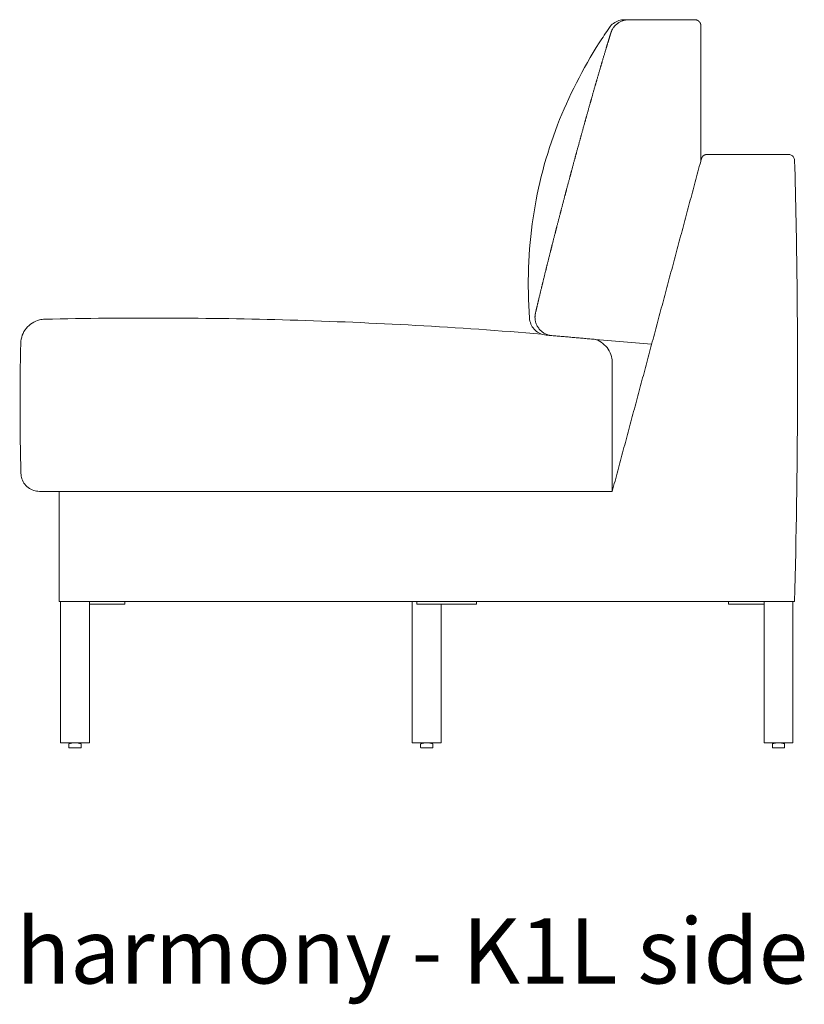
# Model space of a CAD drawing. Extents: x 726 to 2707, y -3433 to 206.
# Drawn here: x 860 to 892, y -3433 to -3393 of the extents above; entities that cross this region are included whole.
import ezdxf

# ---------------------------------------------------------------- set-up
doc = ezdxf.new("R2010")
doc.units = 0
doc.header["$MEASUREMENT"] = 0
doc.layers.add('2D', color=7, linetype='CONTINUOUS', lineweight=20)
doc.layers.add('NOTES', color=7, linetype='CONTINUOUS', lineweight=20)
doc.styles.add('PRODUCT NOTES', font='arial.ttf', dxfattribs={"height": 1})

msp = doc.modelspace()

# ---------------------------------------------------------------- linework, layer by layer
at = {"layer": '2D', "extrusion": (2.22045e-16, 1, 2.22045e-16)}
for p, q in [((885.355, -3406.452, -0.541), (883.062, -3406.251, -0.541)), ((861.585, -3422.9, -0.541), (861.585, -3422.771, -0.541)), ((875.932, -3422.9, -0.541), (875.932, -3422.771, -0.541)), ((890.278, -3422.9, -0.541), (890.278, -3422.771, -0.541))]:
    msp.add_line(p, q, dxfattribs=at)
at = {"layer": '2D'}
for points, knots in [([(883.629, -3393.53, -0.541), (883.675, -3393.463, -0.541), (883.733, -3393.404, -0.541), (883.863, -3393.306, -0.541), (883.937, -3393.268, -0.541), (884.051, -3393.231, -0.541), (884.089, -3393.222, -0.541), (884.167, -3393.209, -0.541), (884.207, -3393.206, -0.541), (884.247, -3393.206, -0.541)], [0, 0, 0, 0, 0.2430476, 0.2430476, 0.4868646, 0.4868646, 0.6034504, 0.6034504, 0.7230084, 0.7230084, 0.7230084, 0.7230084]), ([(884.424, -3393.206, -0.541), (884.4, -3393.206, -0.541), (884.376, -3393.207, -0.541), (884.352, -3393.209, -0.541), (884.329, -3393.211, -0.541), (884.306, -3393.215, -0.541), (884.283, -3393.219, -0.541), (884.261, -3393.223, -0.541), (884.239, -3393.228, -0.541), (884.217, -3393.235, -0.541), (884.212, -3393.236, -0.541), (884.206, -3393.238, -0.541), (884.201, -3393.239, -0.541), (884.196, -3393.241, -0.541), (884.19, -3393.243, -0.541), (884.185, -3393.244, -0.541), (884.18, -3393.246, -0.541), (884.175, -3393.248, -0.541), (884.17, -3393.25, -0.541), (884.164, -3393.251, -0.541), (884.159, -3393.253, -0.541), (884.154, -3393.255, -0.541), (884.134, -3393.263, -0.541), (884.114, -3393.271, -0.541), (884.095, -3393.28, -0.541), (884.077, -3393.289, -0.541), (884.058, -3393.299, -0.541), (884.041, -3393.309, -0.541), (884.023, -3393.319, -0.541), (884.006, -3393.33, -0.541), (883.989, -3393.341, -0.541), (883.981, -3393.347, -0.541), (883.973, -3393.353, -0.541), (883.965, -3393.359, -0.541), (883.962, -3393.361, -0.541), (883.958, -3393.364, -0.541), (883.955, -3393.366, -0.541), (883.951, -3393.37, -0.541), (883.946, -3393.373, -0.541), (883.942, -3393.377, -0.541), (883.926, -3393.389, -0.541), (883.912, -3393.402, -0.541), (883.898, -3393.415, -0.541), (883.884, -3393.428, -0.541), (883.871, -3393.441, -0.541), (883.858, -3393.455, -0.541), (883.848, -3393.466, -0.541), (883.839, -3393.477, -0.541), (883.83, -3393.488, -0.541)], [0, 0, 0, 0, 0.0681617, 0.0681617, 0.0681617, 0.1351955, 0.1351955, 0.1351955, 0.2011905, 0.2011905, 0.2011905, 0.2175364, 0.2175364, 0.2175364, 0.2338236, 0.2338236, 0.2338236, 0.25, 0.25, 0.25, 0.2662252, 0.2662252, 0.2662252, 0.3303545, 0.3303545, 0.3303545, 0.3936555, 0.3936555, 0.3936555, 0.4562085, 0.4562085, 0.4562085, 0.4872275, 0.4872275, 0.4872275, 0.5, 0.5, 0.5, 0.5180946, 0.5180946, 0.5180946, 0.5795065, 0.5795065, 0.5795065, 0.6405195, 0.6405195, 0.6405195, 0.6875032, 0.6875032, 0.6875032, 0.6875032]), ([(884.565, -3393.206, -0.541), (884.541, -3393.206, -0.541), (884.517, -3393.206, -0.541), (884.494, -3393.206, -0.541), (884.471, -3393.206, -0.541), (884.447, -3393.206, -0.541), (884.424, -3393.206, -0.541)], [0, 0, 0, 0, 0.5, 0.5, 0.5, 1, 1, 1, 1]), ([(880.37, -3405.379, -0.541), (880.277, -3404.017, -0.541), (880.32, -3402.637, -0.541), (880.71, -3399.996, -0.541), (881.046, -3398.719, -0.541), (881.967, -3396.332, -0.541), (882.545, -3395.205, -0.541), (883.352, -3393.939, -0.541), (883.489, -3393.733, -0.541), (883.629, -3393.53, -0.541)], [0, 0, 0, 0, 4.095383, 4.095383, 8.008921, 8.008921, 11.771708, 11.771708, 12.512268, 12.512268, 12.512268, 12.512268]), ([(883.83, -3393.488, -0.541), (883.827, -3393.491, -0.541), (883.824, -3393.494, -0.541), (883.822, -3393.497, -0.541), (883.813, -3393.509, -0.541), (883.804, -3393.521, -0.541), (883.795, -3393.533, -0.541), (883.793, -3393.536, -0.541), (883.791, -3393.539, -0.541), (883.789, -3393.541, -0.541), (883.779, -3393.556, -0.541), (883.769, -3393.572, -0.541), (883.76, -3393.588, -0.541), (883.755, -3393.595, -0.541), (883.751, -3393.603, -0.541), (883.746, -3393.611, -0.541), (883.742, -3393.619, -0.541), (883.738, -3393.627, -0.541), (883.734, -3393.635, -0.541), (883.726, -3393.652, -0.541), (883.719, -3393.668, -0.541), (883.712, -3393.685, -0.541), (883.708, -3393.693, -0.541), (883.705, -3393.701, -0.541), (883.702, -3393.71, -0.541), (883.701, -3393.714, -0.541), (883.699, -3393.718, -0.541), (883.698, -3393.722, -0.541), (883.697, -3393.725, -0.541), (883.696, -3393.727, -0.541), (883.695, -3393.729, -0.541), (883.695, -3393.731, -0.541), (883.694, -3393.733, -0.541), (883.693, -3393.735, -0.541)], [0.6875032, 0.6875032, 0.6875032, 0.6875032, 0.7011557, 0.7011557, 0.7011557, 0.75, 0.75, 0.75, 0.7614331, 0.7614331, 0.7614331, 0.8213063, 0.8213063, 0.8213063, 0.8511258, 0.8511258, 0.8511258, 0.8808991, 0.8808991, 0.8808991, 0.9404013, 0.9404013, 0.9404013, 0.9701768, 0.9701768, 0.9701768, 0.985081, 0.985081, 0.985081, 0.9925384, 0.9925384, 0.9925384, 1, 1, 1, 1]), ([(890.938, -3398.702, -0.541), (890.947, -3398.702, -0.541), (890.956, -3398.702, -0.541), (890.974, -3398.704, -0.541), (890.983, -3398.706, -0.541), (891.012, -3398.712, -0.541), (891.032, -3398.719, -0.541), (891.07, -3398.738, -0.541), (891.088, -3398.75, -0.541), (891.119, -3398.778, -0.541), (891.133, -3398.794, -0.541), (891.157, -3398.829, -0.541), (891.166, -3398.848, -0.541), (891.182, -3398.892, -0.541), (891.187, -3398.919, -0.541), (891.188, -3398.945, -0.541)], [0, 0, 0, 0, 0.0271555, 0.0271555, 0.0539922, 0.0539922, 0.1169742, 0.1169742, 0.1799562, 0.1799562, 0.2429383, 0.2429383, 0.3059203, 0.3059203, 0.385002, 0.385002, 0.385002, 0.385002]), ([(891.188, -3398.945, -0.541), (891.277, -3402.278, -0.541), (891.316, -3405.612, -0.541), (891.296, -3411.615, -0.541), (891.255, -3414.284, -0.541), (891.182, -3416.952, -0.541)], [0, 0, 0, 0, 10.001126, 10.001126, 18.008291, 18.008291, 18.008291, 18.008291]), ([(860.601, -3405.428, -0.541), (863.935, -3405.354, -0.541), (867.272, -3405.365, -0.541), (874.028, -3405.562, -0.541), (877.451, -3405.753, -0.541), (880.865, -3406.034, -0.541)], [0, 0, 0, 0, 10.003317, 10.003317, 20.27897, 20.27897, 20.27897, 20.27897]), ([(881.053, -3406.075, -0.541), (881.029, -3406.073, -0.541), (881.005, -3406.07, -0.541), (880.901, -3406.051, -0.541), (880.823, -3406.022, -0.541), (880.681, -3405.943, -0.541), (880.616, -3405.891, -0.541), (880.507, -3405.77, -0.541), (880.462, -3405.7, -0.541), (880.396, -3405.548, -0.541), (880.376, -3405.464, -0.541), (880.37, -3405.379, -0.541)], [0, 0, 0, 0, 0.072482, 0.072482, 0.316272, 0.316272, 0.560075, 0.560075, 0.803506, 0.803506, 1.057011, 1.057011, 1.057011, 1.057011]), ([(859.624, -3406.402, -0.541), (859.627, -3406.294, -0.541), (859.648, -3406.185, -0.541), (859.722, -3405.982, -0.541), (859.777, -3405.885, -0.541), (859.913, -3405.716, -0.541), (859.996, -3405.642, -0.541), (860.179, -3405.526, -0.541), (860.281, -3405.482, -0.541), (860.457, -3405.439, -0.541), (860.529, -3405.43, -0.541), (860.601, -3405.428, -0.541)], [0, 0, 0, 0, 0.324051, 0.324051, 0.649141, 0.649141, 0.974194, 0.974194, 1.299247, 1.299247, 1.516212, 1.516212, 1.516212, 1.516212]), ([(881.053, -3406.075, -0.541), (881.094, -3406.079, -0.541), (881.098, -3406.079, -0.541), (881.102, -3406.08, -0.541), (881.11, -3406.08, -0.541), (881.12, -3406.081, -0.541), (881.131, -3406.082, -0.541), (881.143, -3406.083, -0.541), (881.155, -3406.084, -0.541), (881.17, -3406.086, -0.541), (881.185, -3406.087, -0.541), (881.201, -3406.088, -0.541), (881.219, -3406.09, -0.541), (881.237, -3406.092, -0.541), (881.258, -3406.093, -0.541), (881.28, -3406.095, -0.541)], [0.7215302, 0.7215302, 0.7215302, 0.7215302, 0.75, 0.75, 0.75, 0.8125, 0.8125, 0.8125, 0.875, 0.875, 0.875, 0.9375, 0.9375, 0.9375, 1, 1, 1, 1]), ([(883.052, -3406.25, -0.541), (883.087, -3406.261, -0.541), (883.12, -3406.274, -0.541), (883.252, -3406.333, -0.541), (883.345, -3406.394, -0.541), (883.504, -3406.541, -0.541), (883.573, -3406.628, -0.541), (883.677, -3406.818, -0.541), (883.714, -3406.923, -0.541), (883.742, -3407.087, -0.541), (883.747, -3407.145, -0.541), (883.747, -3407.203, -0.541)], [0.216555, 0.216555, 0.216555, 0.216555, 0.324054, 0.324054, 0.649143, 0.649143, 0.974196, 0.974196, 1.299249, 1.299249, 1.472435, 1.472435, 1.472435, 1.472435]), ([(883.747, -3407.259, -0.541), (883.747, -3407.259, -0.541), (883.747, -3407.259, -0.541), (883.747, -3407.258, -0.541), (883.747, -3407.257, -0.541), (883.747, -3407.255, -0.541), (883.747, -3407.254, -0.541), (883.747, -3407.251, -0.541), (883.747, -3407.249, -0.541), (883.747, -3407.242, -0.541), (883.747, -3407.238, -0.541), (883.747, -3407.227, -0.541), (883.747, -3407.222, -0.541), (883.747, -3407.212, -0.541), (883.747, -3407.209, -0.541), (883.747, -3407.204, -0.541), (883.747, -3407.203, -0.541), (883.747, -3407.203, -0.541)], [-0.9567734, -0.9567734, -0.9567734, -0.9567734, -0.9554903, -0.9554903, -0.9501688, -0.9501688, -0.9395257, -0.9395257, -0.9182395, -0.9182395, -0.8756672, -0.8756672, -0.7905226, -0.7905226, -0.705378, -0.705378, -0.6202334, -0.6202334, -0.6202334, -0.6202334]), ([(883.747, -3407.259, -0.541), (883.747, -3407.259, -0.541), (883.747, -3407.259, -0.541), (883.747, -3407.258, -0.541), (883.747, -3407.257, -0.541), (883.747, -3407.255, -0.541), (883.747, -3407.254, -0.541), (883.747, -3407.251, -0.541), (883.747, -3407.249, -0.541), (883.747, -3407.242, -0.541), (883.747, -3407.238, -0.541), (883.747, -3407.227, -0.541), (883.747, -3407.222, -0.541), (883.747, -3407.212, -0.541), (883.747, -3407.209, -0.541), (883.747, -3407.204, -0.541), (883.747, -3407.203, -0.541), (883.747, -3407.203, -0.541)], [-0.9567734, -0.9567734, -0.9567734, -0.9567734, -0.9554903, -0.9554903, -0.9501688, -0.9501688, -0.9395257, -0.9395257, -0.9182395, -0.9182395, -0.8756672, -0.8756672, -0.7905226, -0.7905226, -0.705378, -0.705378, -0.6202334, -0.6202334, -0.6202334, -0.6202334]), ([(860.38, -3412.452, -0.541), (860.34, -3412.452, -0.541), (860.3, -3412.449, -0.541), (860.223, -3412.436, -0.541), (860.185, -3412.427, -0.541), (860.068, -3412.389, -0.541), (859.991, -3412.349, -0.541), (859.857, -3412.246, -0.541), (859.798, -3412.182, -0.541), (859.705, -3412.041, -0.541), (859.671, -3411.961, -0.541), (859.639, -3411.828, -0.541), (859.632, -3411.775, -0.541), (859.63, -3411.723, -0.541)], [0, 0, 0, 0, 0.119018, 0.119018, 0.235102, 0.235102, 0.488607, 0.488607, 0.742112, 0.742112, 0.995617, 0.995617, 1.152697, 1.152697, 1.152697, 1.152697]), ([(860.38, -3412.452, -0.541), (860.38, -3412.452, -0.541), (860.382, -3412.452, -0.541), (860.389, -3412.452, -0.541), (860.394, -3412.452, -0.541), (860.401, -3412.452, -0.541)], [1.0759358, 1.0759358, 1.0759358, 1.0759358, 1.2429946, 1.2429946, 1.3934364, 1.3934364, 1.3934364, 1.3934364])]:
    msp.add_open_spline(points, degree=3, knots=knots, dxfattribs=at)
for points, degree in [([(884.247, -3393.206, -0.541), (884.247, -3393.206, -0.541), (884.247, -3393.206, -0.541), (884.247, -3393.206, -0.541)], 3), ([(887.113, -3393.206, -0.541), (884.565, -3393.206, -0.541)], 1), ([(887.363, -3398.923, -0.541), (887.363, -3393.456, -0.541)], 1), ([(887.355, -3398.988, -0.541), (887.382, -3398.887, -0.541)], 1), ([(887.623, -3398.702, -0.541), (890.938, -3398.702, -0.541)], 1), ([(885.552, -3405.716, -0.541), (887.355, -3398.987, -0.541)], 1), ([(883.747, -3412.452, -0.541), (885.551, -3405.719, -0.541)], 1), ([(881.28, -3406.095, -0.541), (883.062, -3406.251, -0.541)], 1), ([(859.63, -3411.723, -0.541), (859.58, -3409.95, -0.541), (859.578, -3408.175, -0.541), (859.624, -3406.402, -0.541)], 3), ([(883.747, -3407.259, -0.541), (883.747, -3407.258, -0.541), (883.747, -3407.258, -0.541), (883.747, -3407.257, -0.541)], 3), ([(883.747, -3411.702, -0.541), (883.747, -3407.294, -0.541)], 1), ([(860.38, -3412.452, -0.541), (860.38, -3412.452, -0.541), (860.38, -3412.452, -0.541), (860.38, -3412.452, -0.541)], 3), ([(860.401, -3412.452, -0.541), (861.182, -3412.452, -0.541)], 1), ([(883.747, -3412.452, -0.541), (861.182, -3412.452, -0.541)], 1), ([(861.182, -3412.452, -0.541), (861.182, -3416.952, -0.541)], 1), ([(891.182, -3416.952, -0.541), (861.182, -3416.952, -0.541)], 1), ([(861.244, -3416.952, -0.541), (861.244, -3422.72, -0.541)], 1), ([(862.425, -3416.952, -0.541), (861.244, -3416.952, -0.541)], 1), ([(862.425, -3422.72, -0.541), (862.425, -3416.952, -0.541)], 1), ([(862.425, -3422.72, -0.541), (862.425, -3417.049, -0.541)], 1), ([(863.744, -3417.049, -0.541), (862.425, -3417.049, -0.541)], 1), ([(863.869, -3417.049, -0.541), (863.869, -3416.952, -0.541)], 1), ([(863.869, -3417.049, -0.541), (863.869, -3416.952, -0.541)], 1), ([(875.591, -3422.72, -0.541), (875.591, -3416.952, -0.541)], 1), ([(875.782, -3417.049, -0.541), (875.782, -3416.952, -0.541)], 1), ([(875.841, -3417.049, -0.541), (875.782, -3417.049, -0.541)], 1), ([(878.091, -3417.049, -0.541), (875.966, -3417.049, -0.541)], 1), ([(876.772, -3422.72, -0.541), (876.772, -3417.049, -0.541)], 1), ([(878.216, -3417.049, -0.541), (878.216, -3416.952, -0.541)], 1), ([(888.494, -3416.952, -0.541), (888.494, -3417.049, -0.541)], 1), ([(889.938, -3417.049, -0.541), (888.619, -3417.049, -0.541)], 1), ([(889.938, -3422.72, -0.541), (889.938, -3416.952, -0.541)], 1), ([(891.119, -3416.952, -0.541), (891.119, -3422.72, -0.541)], 1), ([(891.119, -3422.72, -0.541), (891.119, -3416.952, -0.541)], 1), ([(862.425, -3422.72, -0.541), (861.244, -3422.72, -0.541)], 1), ([(861.585, -3422.771, -0.541), (861.585, -3422.9, -0.541)], 1), ([(861.71, -3422.72, -0.541), (861.608, -3422.741, -0.541)], 1), ([(862.061, -3422.741, -0.541), (861.96, -3422.72, -0.541)], 1), ([(862.085, -3422.9, -0.541), (862.085, -3422.771, -0.541)], 1), ([(862.085, -3422.9, -0.541), (862.085, -3422.771, -0.541)], 1), ([(862.425, -3422.72, -0.541), (862.425, -3422.72, -0.541)], 1), ([(876.772, -3422.72, -0.541), (875.591, -3422.72, -0.541)], 1), ([(875.932, -3422.771, -0.541), (875.932, -3422.9, -0.541)], 1), ([(876.057, -3422.72, -0.541), (875.955, -3422.741, -0.541)], 1), ([(876.408, -3422.741, -0.541), (876.307, -3422.72, -0.541)], 1), ([(876.432, -3422.9, -0.541), (876.432, -3422.771, -0.541)], 1), ([(891.119, -3422.72, -0.541), (889.938, -3422.72, -0.541)], 1), ([(890.278, -3422.771, -0.541), (890.278, -3422.9, -0.541)], 1), ([(890.403, -3422.72, -0.541), (890.302, -3422.741, -0.541)], 1), ([(890.755, -3422.741, -0.541), (890.653, -3422.72, -0.541)], 1), ([(890.778, -3422.9, -0.541), (890.778, -3422.771, -0.541)], 1), ([(890.778, -3422.9, -0.541), (890.778, -3422.771, -0.541)], 1), ([(891.119, -3422.72, -0.541), (891.119, -3422.72, -0.541)], 1)]:
    msp.add_open_spline(points, degree=degree, dxfattribs=at)
for points, weights, degree, knots in [([(884.424, -3393.206, -0.541), (884.409, -3393.206, -0.541), (884.395, -3393.206, -0.541), (884.367, -3393.206, -0.541), (884.354, -3393.206, -0.541), (884.331, -3393.206, -0.541), (884.32, -3393.206, -0.541), (884.302, -3393.206, -0.541), (884.294, -3393.206, -0.541), (884.28, -3393.206, -0.541), (884.274, -3393.206, -0.541), (884.264, -3393.206, -0.541), (884.26, -3393.206, -0.541), (884.253, -3393.206, -0.541), (884.251, -3393.206, -0.541), (884.247, -3393.206, -0.541), (884.247, -3393.206, -0.541), (884.247, -3393.206, -0.541)], [0.999999984178, 0.999999984776, 0.999999985328, 0.999999986396, 0.999999986902, 0.999999987811, 0.999999988215, 0.999999988931, 0.999999989243, 0.999999989785, 0.999999990015, 0.999999990403, 0.999999990561, 0.999999990811, 0.999999990903, 0.999999991025, 0.999999991055, 0.999999991055], 3, [-0.7229991, -0.7229991, -0.7229991, -0.7229991, -0.6852403, -0.6852403, -0.6435243, -0.6435243, -0.6018083, -0.6018083, -0.5600923, -0.5600923, -0.5183763, -0.5183763, -0.4766602, -0.4766602, -0.4349442, -0.4349442, -0.3932282, -0.3932282, -0.3932282, -0.3932282]), ([(887.363, -3393.456, -0.541), (887.363, -3393.352, -0.541), (887.29, -3393.279, -0.541), (887.217, -3393.206, -0.541), (887.113, -3393.206, -0.541)], [1, 0.923879532358, 1, 0.923879532358, 1], 2, [6.283185, 6.283185, 6.283185, 7.068583, 7.068583, 7.853982, 7.853982, 7.853982]), ([(883.693, -3393.735, -0.541), (883.676, -3393.792, -0.541), (883.658, -3393.849, -0.541), (883.565, -3394.154, -0.541), (883.49, -3394.403, -0.541), (883.342, -3394.901, -0.541), (883.269, -3395.15, -0.541), (883.124, -3395.648, -0.541), (883.052, -3395.897, -0.541), (882.909, -3396.396, -0.541), (882.838, -3396.646, -0.541), (882.698, -3397.145, -0.541), (882.628, -3397.395, -0.541), (882.49, -3397.895, -0.541), (882.421, -3398.145, -0.541), (882.284, -3398.645, -0.541), (882.216, -3398.895, -0.541), (882.081, -3399.396, -0.541), (882.014, -3399.646, -0.541), (881.88, -3400.147, -0.541), (881.814, -3400.398, -0.541), (881.682, -3400.899, -0.541), (881.616, -3401.15, -0.541), (881.486, -3401.652, -0.541), (881.421, -3401.903, -0.541), (881.293, -3402.406, -0.541), (881.229, -3402.657, -0.541), (881.103, -3403.161, -0.541), (881.041, -3403.412, -0.541), (880.917, -3403.917, -0.541), (880.855, -3404.169, -0.541), (880.734, -3404.674, -0.541), (880.675, -3404.926, -0.541), (880.616, -3405.179, -0.541)], [0.999999990948, 0.99999999098, 0.999999991012, 0.999999991182, 0.99999999131, 0.999999991545, 0.999999991652, 0.999999991848, 0.999999991937, 0.999999992095, 0.999999992165, 0.999999992286, 0.999999992338, 0.999999992425, 0.99999999246, 0.999999992513, 0.999999992531, 0.99999999255, 0.999999992551, 0.999999992538, 0.999999992523, 0.999999992475, 0.999999992443, 0.999999992362, 0.999999992313, 0.999999992197, 0.999999992131, 0.999999991979, 0.999999991893, 0.999999991704, 0.9999999916, 0.999999991371, 0.999999991247, 0.999999991112], 3, [0.4361314, 0.4361314, 0.4361314, 0.4361314, 0.4406371, 0.4406371, 0.4603177, 0.4603177, 0.4799982, 0.4799982, 0.4996788, 0.4996788, 0.5193593, 0.5193593, 0.5390399, 0.5390399, 0.5587204, 0.5587204, 0.5784009, 0.5784009, 0.5980815, 0.5980815, 0.617762, 0.617762, 0.6374426, 0.6374426, 0.6571231, 0.6571231, 0.6768037, 0.6768037, 0.6964842, 0.6964842, 0.7161647, 0.7161647, 0.7358453, 0.7358453, 0.7358453, 0.7358453]), ([(888.494, -3417.049, -0.541), (888.494, -3417.049, -0.541), (888.531, -3417.049, -0.541), (888.567, -3417.049, -0.541), (888.619, -3417.049, -0.541)], [1, 0.923879532511, 1, 0.923879532511, 1], 2, [0, 0, 0, 0.785398, 0.785398, 1.570796, 1.570796, 1.570796]), ([(861.585, -3422.9, -0.541), (861.585, -3422.908, -0.541), (861.59, -3422.914, -0.541), (861.596, -3422.92, -0.541), (861.605, -3422.92, -0.541)], [1, 0.923879532511, 1, 0.923879532511, 1], 2, [0, 0, 0, 0.785398, 0.785398, 1.570796, 1.570796, 1.570796]), ([(862.065, -3422.92, -0.541), (862.065, -3422.92, -0.541), (861.95, -3422.92, -0.541), (861.835, -3422.92, -0.541), (861.72, -3422.92, -0.541), (861.605, -3422.92, -0.541), (861.605, -3422.92, -0.541)], [1, 0.866025403784, 1, 0.866025403784, 1, 0.866025403784, 1], 2, [0, 0, 0, 1.047198, 1.047198, 2.094395, 2.094395, 3.141593, 3.141593, 3.141593]), ([(862.065, -3422.92, -0.541), (862.073, -3422.92, -0.541), (862.079, -3422.914, -0.541), (862.085, -3422.908, -0.541), (862.085, -3422.9, -0.541)], [1, 0.923879532511, 1, 0.923879532511, 1], 2, [0, 0, 0, 0.785398, 0.785398, 1.570796, 1.570796, 1.570796]), ([(862.065, -3422.92, -0.541), (862.073, -3422.92, -0.541), (862.079, -3422.914, -0.541), (862.085, -3422.908, -0.541), (862.085, -3422.9, -0.541)], [1, 0.923879532511, 1, 0.923879532511, 1], 2, [0, 0, 0, 0.785398, 0.785398, 1.570796, 1.570796, 1.570796]), ([(875.932, -3422.9, -0.541), (875.932, -3422.908, -0.541), (875.937, -3422.914, -0.541), (875.943, -3422.92, -0.541), (875.952, -3422.92, -0.541)], [1, 0.923879532511, 1, 0.923879532511, 1], 2, [0, 0, 0, 0.785398, 0.785398, 1.570796, 1.570796, 1.570796]), ([(876.412, -3422.92, -0.541), (876.412, -3422.92, -0.541), (876.297, -3422.92, -0.541), (876.182, -3422.92, -0.541), (876.067, -3422.92, -0.541), (875.952, -3422.92, -0.541), (875.952, -3422.92, -0.541)], [1, 0.866025403784, 1, 0.866025403784, 1, 0.866025403784, 1], 2, [0, 0, 0, 1.047198, 1.047198, 2.094395, 2.094395, 3.141593, 3.141593, 3.141593]), ([(876.412, -3422.92, -0.541), (876.42, -3422.92, -0.541), (876.426, -3422.914, -0.541), (876.432, -3422.908, -0.541), (876.432, -3422.9, -0.541)], [1, 0.923879532511, 1, 0.923879532511, 1], 2, [0, 0, 0, 0.785398, 0.785398, 1.570796, 1.570796, 1.570796]), ([(890.278, -3422.9, -0.541), (890.278, -3422.908, -0.541), (890.284, -3422.914, -0.541), (890.29, -3422.92, -0.541), (890.298, -3422.92, -0.541)], [1, 0.923879532511, 1, 0.923879532511, 1], 2, [0, 0, 0, 0.785398, 0.785398, 1.570796, 1.570796, 1.570796]), ([(890.758, -3422.92, -0.541), (890.758, -3422.92, -0.541), (890.643, -3422.92, -0.541), (890.528, -3422.92, -0.541), (890.413, -3422.92, -0.541), (890.298, -3422.92, -0.541), (890.298, -3422.92, -0.541)], [1, 0.866025403784, 1, 0.866025403784, 1, 0.866025403784, 1], 2, [0, 0, 0, 1.047198, 1.047198, 2.094395, 2.094395, 3.141593, 3.141593, 3.141593]), ([(890.758, -3422.92, -0.541), (890.767, -3422.92, -0.541), (890.773, -3422.914, -0.541), (890.778, -3422.908, -0.541), (890.778, -3422.9, -0.541)], [1, 0.923879532511, 1, 0.923879532511, 1], 2, [0, 0, 0, 0.785398, 0.785398, 1.570796, 1.570796, 1.570796]), ([(890.758, -3422.92, -0.541), (890.767, -3422.92, -0.541), (890.773, -3422.914, -0.541), (890.778, -3422.908, -0.541), (890.778, -3422.9, -0.541)], [1, 0.923879532511, 1, 0.923879532511, 1], 2, [0, 0, 0, 0.785398, 0.785398, 1.570796, 1.570796, 1.570796])]:
    msp.add_rational_spline(points, weights, degree=degree, knots=knots, dxfattribs=at)
for points, weights in [([(887.363, -3393.456, -0.541), (887.363, -3393.456, -0.541), (887.363, -3393.456, -0.541)], [1, 0.999611681534, 0.999227324978]), ([(887.363, -3398.923, -0.541), (887.363, -3398.955, -0.541), (887.355, -3398.987, -0.541)], [1, 0.991582066625, 0.999729992036]), ([(887.382, -3398.887, -0.541), (887.432, -3398.702, -0.541), (887.623, -3398.702, -0.541)], [1, 0.793353339738, 1]), ([(880.616, -3405.179, -0.541), (880.597, -3405.263, -0.541), (880.596, -3405.348, -0.541)], [1, 0.993563194697, 1]), ([(880.596, -3405.348, -0.541), (880.596, -3406.036, -0.541), (881.28, -3406.095, -0.541)], [1, 0.737249274914, 1]), ([(883.747, -3407.294, -0.541), (883.747, -3407.277, -0.541), (883.747, -3407.259, -0.541)], [1, 0.999845238279, 1]), ([(883.747, -3407.294, -0.541), (883.747, -3407.277, -0.541), (883.747, -3407.259, -0.541)], [1, 0.999845238279, 1]), ([(883.747, -3412.452, -0.541), (883.747, -3412.452, -0.541), (883.747, -3411.702, -0.541)], [1, 0.707106781303, 1]), ([(863.744, -3417.049, -0.541), (863.869, -3417.049, -0.541), (863.869, -3417.049, -0.541)], [1, 0.707106781187, 1]), ([(863.869, -3417.049, -0.541), (863.869, -3417.049, -0.541), (863.869, -3417.049, -0.541)], [0.997723296065, 0.998857189012, 1]), ([(875.841, -3417.049, -0.541), (875.841, -3417.049, -0.541), (875.966, -3417.049, -0.541)], [1, 0.707106781187, 1]), ([(878.091, -3417.049, -0.541), (878.216, -3417.049, -0.541), (878.216, -3417.049, -0.541)], [1, 0.707106781187, 1]), ([(861.608, -3422.741, -0.541), (861.585, -3422.747, -0.541), (861.585, -3422.771, -0.541)], [1, 0.777145962535, 1]), ([(862.085, -3422.771, -0.541), (862.085, -3422.747, -0.541), (862.061, -3422.741, -0.541)], [1, 0.777145962719, 1]), ([(862.085, -3422.771, -0.541), (862.085, -3422.747, -0.541), (862.061, -3422.741, -0.541)], [1, 0.777145962719, 1]), ([(862.085, -3422.771, -0.541), (862.085, -3422.771, -0.541), (862.085, -3422.771, -0.541)], [1, 0.999476934358, 0.998957953039]), ([(862.085, -3422.9, -0.541), (862.085, -3422.9, -0.541), (862.085, -3422.9, -0.541)], [1, 0.999476934475, 0.99895795327]), ([(875.955, -3422.741, -0.541), (875.932, -3422.747, -0.541), (875.932, -3422.771, -0.541)], [1, 0.777145962535, 1]), ([(876.432, -3422.771, -0.541), (876.432, -3422.747, -0.541), (876.408, -3422.741, -0.541)], [1, 0.777145962719, 1]), ([(890.302, -3422.741, -0.541), (890.278, -3422.747, -0.541), (890.278, -3422.771, -0.541)], [1, 0.777145962535, 1]), ([(890.778, -3422.771, -0.541), (890.778, -3422.747, -0.541), (890.755, -3422.741, -0.541)], [1, 0.777145962719, 1]), ([(890.778, -3422.771, -0.541), (890.778, -3422.747, -0.541), (890.755, -3422.741, -0.541)], [1, 0.777145962719, 1]), ([(890.778, -3422.771, -0.541), (890.778, -3422.771, -0.541), (890.778, -3422.771, -0.541)], [1, 0.999476934359, 0.998957953039]), ([(890.778, -3422.9, -0.541), (890.778, -3422.9, -0.541), (890.778, -3422.9, -0.541)], [1, 0.999476934475, 0.99895795327])]:
    msp.add_rational_spline(points, weights, degree=2, dxfattribs=at)

# ---------------------------------------------------------------- texts
at = {"layer": 'NOTES', "style": 'PRODUCT NOTES'}
msp.add_text('harmony - K1L side', height=2.66, dxfattribs=at).set_placement((859.432, -3432.534, -15.782))

doc.saveas('drawing.dxf')
